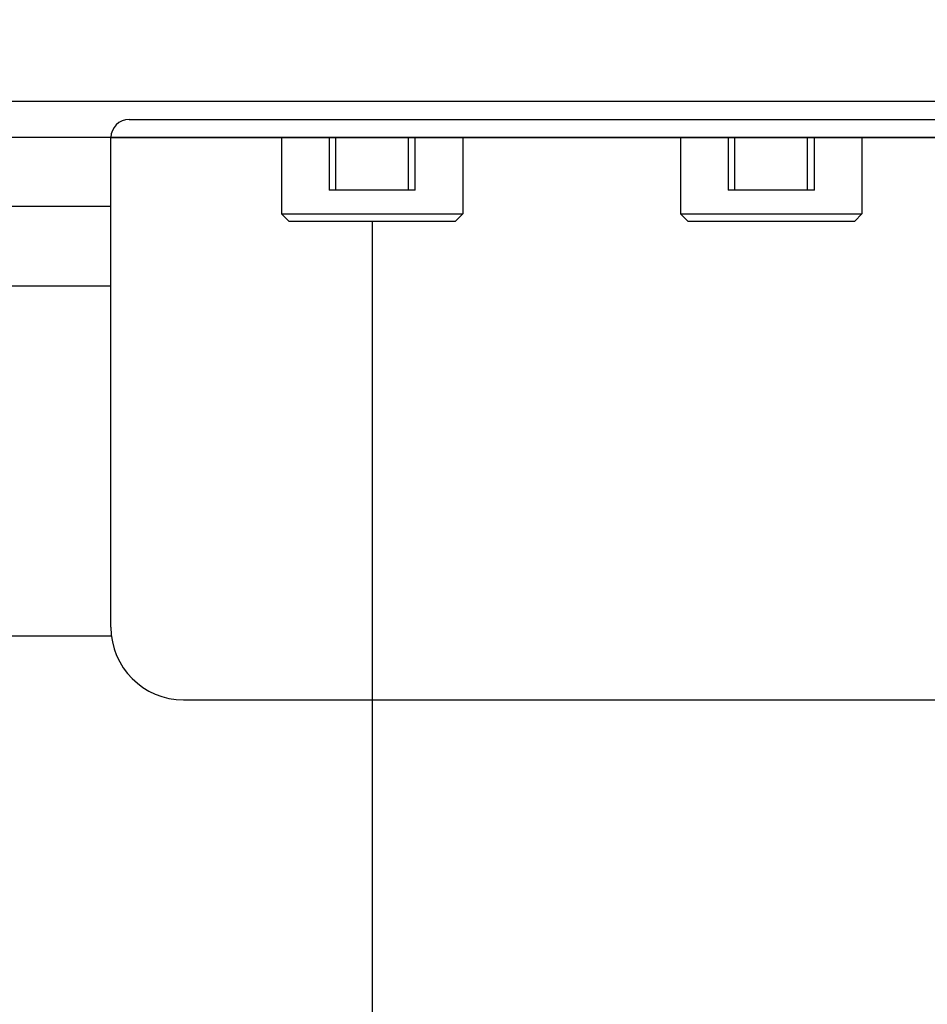
# Model space of a CAD drawing. Units: millimetres. Extents: x 0 to 1189, y 0 to 841.
# Drawn here: x 969 to 975, y 181 to 188 of the extents above; entities that cross this region are included whole.
import ezdxf

# ---------------------------------------------------------------- set-up
doc = ezdxf.new("R2010")
doc.units = ezdxf.units.MM
doc.header["$LTSCALE"] = 65.395
doc.layers.get('0').update_dxf_attribs({"linetype": 'CONTINUOUS'})
doc.layers.add('7_ALL_FEATURES', color=7, linetype='CONTINUOUS')
doc.styles.get("Standard").update_dxf_attribs({"font": 'txt', "width": 0.8})
doc.dimstyles.new('DIMSTYLE_1', dxfattribs={"dimtxt": 6, "dimasz": 3, "dimexe": 0.7, "dimexo": 0, "dimgap": 1.5, "dimtad": 1, "dimlfac": 4, "dimdsep": 46, "dimtxsty": 'Standard', "dimblk": 'OPEN', "dimblk1": 'OPEN', "dimblk2": 'OPEN', "dimcen": 0.09, "dimadec": 0, "dimazin": 0, "dimtp": 0.01, "dimtm": 0.01, "dimtfac": 1, "dimtofl": 0, "dimtmove": 0, "dimatfit": 3, "dimldrblk": 'OPEN', "dimfxl": 0, "dimtolj": 1, "dimarcsym": 0})
doc.dimstyles.new('DIMSTYLE_2', dxfattribs={"dimtxt": 6, "dimasz": 3, "dimexe": 0.7, "dimexo": 0, "dimgap": 1.5, "dimtad": 1, "dimdec": 1, "dimlfac": 4, "dimdsep": 46, "dimtxsty": 'Standard', "dimblk": 'OPEN', "dimblk1": 'OPEN', "dimblk2": 'OPEN', "dimcen": 0.09, "dimadec": 0, "dimazin": 0, "dimtp": 0.01, "dimtm": 0.01, "dimtfac": 1, "dimtdec": 1, "dimtofl": 0, "dimtmove": 0, "dimatfit": 3, "dimldrblk": 'OPEN', "dimfxl": 0, "dimtolj": 1, "dimarcsym": 0})

# ---------------------------------------------------------------- blocks, each defined once
blk = doc.blocks.new('_OPEN')
at = {"color": 0, "linetype": 'ByBlock'}
for p, q in [((0, 0), (-1, 0.1167)), ((-1, -0.1167), (0, 0)), ((-1, 0), (0, 0))]:
    blk.add_line(p, q, dxfattribs=at)
blk = doc.blocks.new('*D27')
at = {"color": 20, "linetype": 'Continuous', "true_color": 0xf23030}
for p, q in [((1000.3063, 187.0983), (933.7836, 187.0983)), ((934.4836, 187.0983), (934.4836, 152.9233)), ((934.4836, 118.7483), (934.4836, 152.9233))]:
    blk.add_line(p, q, dxfattribs=at)
at = {"color": 20, "linetype": 'Continuous', "true_color": 0xf23030, "xscale": 3, "yscale": 3, "zscale": 3}
for p, rotation in [((934.4836, 187.0983), 90), ((934.4836, 118.7483), 270)]:
    blk.add_blockref('_OPEN', p, dxfattribs=dict(at, rotation=rotation))
at = {"color": 20, "linetype": 'Continuous', "true_color": 0xf23030, "insert": (926.9836, 152.9233), "char_height": 6, "width": 24, "attachment_point": 2, "rotation": 90, "line_spacing_factor": 0.9}
blk.add_mtext('273.4', dxfattribs=at)
blk = doc.blocks.new('*D30')
at = {"color": 20, "linetype": 'Continuous', "true_color": 0xf23030}
for p, q in [((1009.2857, 195.2858), (1068.3607, 195.2858)), ((1067.6607, 195.2858), (1067.6607, 157.017)), ((1067.6607, 118.7483), (1067.6607, 157.017)), ((971.5482, 118.7483), (1068.3607, 118.7483))]:
    blk.add_line(p, q, dxfattribs=at)
at = {"color": 20, "linetype": 'Continuous', "true_color": 0xf23030, "xscale": 3, "yscale": 3, "zscale": 3}
for p, rotation in [((1067.6607, 195.2858), 90), ((1067.6607, 118.7483), 270)]:
    blk.add_blockref('_OPEN', p, dxfattribs=dict(at, rotation=rotation))
at = {"color": 20, "linetype": 'Continuous', "true_color": 0xf23030, "insert": (1060.1607, 157.017), "char_height": 6, "width": 24, "attachment_point": 2, "rotation": 90, "line_spacing_factor": 0.9}
blk.add_mtext('306.2', dxfattribs=at)
blk = doc.blocks.new('*D32')
at = {"color": 20, "linetype": 'Continuous', "true_color": 0xf23030}
for p, q in [((992.2857, 186.9733), (992.2857, 81.2483)), ((982.2857, 185.3858), (982.2857, 81.2483)), ((987.2857, 81.9483), (956.3357, 81.9483)), ((982.2857, 81.9483), (987.2857, 81.9483)), ((992.2857, 81.9483), (987.2857, 81.9483))]:
    blk.add_line(p, q, dxfattribs=at)
at = {"color": 20, "linetype": 'Continuous', "true_color": 0xf23030, "xscale": 3, "yscale": 3, "zscale": 3, "rotation": 180}
blk.add_blockref('_OPEN', (982.2857, 81.9483), dxfattribs=at)
at = {"color": 20, "linetype": 'Continuous', "true_color": 0xf23030, "xscale": 3, "yscale": 3, "zscale": 3}
blk.add_blockref('_OPEN', (992.2857, 81.9483), dxfattribs=at)
at = {"color": 20, "linetype": 'Continuous', "true_color": 0xf23030, "insert": (965.9357, 89.4483), "char_height": 6, "width": 9.6, "attachment_point": 3, "line_spacing_factor": 0.9}
blk.add_mtext('40', dxfattribs=at)
blk = doc.blocks.new('*D34')
at = {"color": 20, "linetype": 'Continuous', "true_color": 0xf23030}
for p, q in [((971.0357, 186.5233), (971.0357, 93.2483)), ((982.2857, 185.3233), (982.2857, 93.2483)), ((976.6607, 93.9483), (956.6751, 93.9483)), ((971.0357, 93.9483), (976.6607, 93.9483)), ((982.2857, 93.9483), (976.6607, 93.9483))]:
    blk.add_line(p, q, dxfattribs=at)
at = {"color": 20, "linetype": 'Continuous', "true_color": 0xf23030, "xscale": 3, "yscale": 3, "zscale": 3, "rotation": 180}
blk.add_blockref('_OPEN', (971.0357, 93.9483), dxfattribs=at)
at = {"color": 20, "linetype": 'Continuous', "true_color": 0xf23030, "xscale": 3, "yscale": 3, "zscale": 3}
blk.add_blockref('_OPEN', (982.2857, 93.9483), dxfattribs=at)
at = {"color": 20, "linetype": 'Continuous', "true_color": 0xf23030, "insert": (966.2751, 101.4483), "char_height": 6, "width": 9.6, "attachment_point": 3, "line_spacing_factor": 0.9}
blk.add_mtext('45', dxfattribs=at)

msp = doc.modelspace()

# ---------------------------------------------------------------- linework, layer by layer
at = {"layer": '7_ALL_FEATURES', "color": 7, "linetype": 'Continuous'}
for p, q in [((965.8006, 187.3488), (1005.856, 187.3488)), ((969.3607, 187.2238), (984.4857, 187.2238)), ((969.2357, 183.7238), (969.2357, 187.0988)), ((969.2357, 187.0983), (984.6107, 187.0983)), ((970.4107, 187.0983), (970.4107, 186.5733)), ((970.7389, 187.0983), (970.7389, 186.7358)), ((970.7857, 186.7358), (970.7857, 187.0983)), ((971.2857, 186.7358), (971.2857, 187.0983)), ((971.3326, 186.7358), (971.3326, 187.0983)), ((971.6607, 187.0983), (971.6607, 186.5733)), ((973.1607, 187.0983), (973.1607, 186.5733)), ((973.4889, 187.0983), (973.4889, 186.7358)), ((973.5357, 186.7358), (973.5357, 187.0983)), ((974.0357, 186.7358), (974.0357, 187.0983)), ((974.0826, 186.7358), (974.0826, 187.0983)), ((974.4107, 187.0983), (974.4107, 186.5733)), ((971.3326, 186.7358), (970.7389, 186.7358)), ((974.0826, 186.7358), (973.4889, 186.7358)), ((969.2357, 186.6243), (965.8006, 186.6243)), ((970.4107, 186.5733), (971.6607, 186.5733)), ((970.4607, 186.5233), (970.4107, 186.5733)), ((971.6107, 186.5233), (971.6607, 186.5733)), ((973.1607, 186.5733), (974.4107, 186.5733)), ((973.2107, 186.5233), (973.1607, 186.5733)), ((974.3607, 186.5233), (974.4107, 186.5733)), ((970.4607, 186.5233), (971.6107, 186.5233)), ((973.2107, 186.5233), (974.3607, 186.5233)), ((967.7008, 186.0774), (969.2357, 186.0774)), ((969.2395, 183.6626), (967.7008, 183.6626)), ((969.7357, 183.2238), (984.1107, 183.2238))]:
    msp.add_line(p, q, dxfattribs=at)
for centre, radius, start, end in [((969.3607, 187.0988), 0.125, 90, 180), ((969.7357, 183.7238), 0.5, 180, 270)]:
    msp.add_arc(centre, radius, start, end, dxfattribs=at)

# ---------------------------------------------------------------- dimensions: what is measured, and where the dimension line sits
at = {"color": 20, "linetype": 'Continuous', "true_color": 0xf23030}
for base, p1, p2, angle, dimstyle, picture, middle in [((1067.6607116859, 118.7482708905), (1009.2857116859, 195.2857708905), (971.5482116859, 118.7482708905), 270, 'DIMSTYLE_2', '*D30', (1067.6607116859, 157.0170383306)), ((934.4836, 118.7483), (1000.3063, 187.0983), (1047.8357, 118.7483), 270, 'DIMSTYLE_1', '*D27', (934.4836, 153.0733)), ((971.0357, 93.9483), (982.2857, 185.3233), (971.0357, 186.5233), 180, 'DIMSTYLE_1', '*D34', (961.6251, 93.9483))]:
    dim = msp.add_linear_dim(base=base, p1=p1, p2=p2, angle=angle, dimstyle=dimstyle, dxfattribs=at)
    dim.commit()
    dim.dimension.update_dxf_attribs({"geometry": picture, "text_midpoint": middle, "dimtype": 160})
dim = msp.add_linear_dim(base=(992.2857, 81.9483), p1=(982.2857, 185.3858), p2=(992.2857, 186.9733), dimstyle='DIMSTYLE_1', dxfattribs=at)
dim.commit()
dim.dimension.update_dxf_attribs({"geometry": '*D32', "text_midpoint": (961.1357, 81.9483), "dimtype": 160})

doc.saveas('drawing.dxf')
